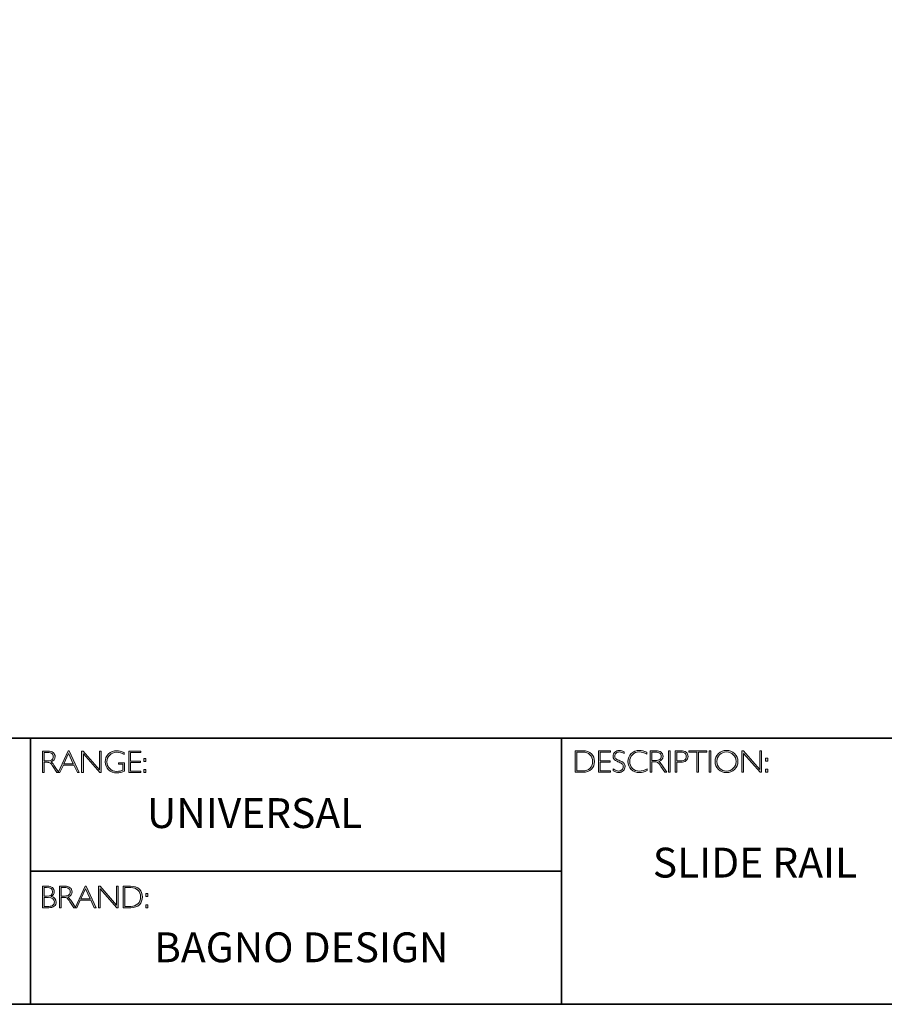
# Model space of a CAD drawing. Units: inches. Extents: x -3577 to 8719, y -2850 to 2213.
# Drawn here: x 8697 to 8706, y -2850 to -2840 of the extents above; entities that cross this region are included whole.
import ezdxf

# ---------------------------------------------------------------- set-up
doc = ezdxf.new("R2010")
doc.units = ezdxf.units.IN
doc.header["$MEASUREMENT"] = 0
doc.layers.add('Layer 1', color=7, linetype='Continuous')
doc.styles.get("Standard").update_dxf_attribs({"font": 'txt', "bigfont": 'gbcbig.shx'})

# ---------------------------------------------------------------- blocks, each defined once
blk = doc.blocks.new('block 6')
at = {"layer": 'Layer 1', "true_color": 0x1c1c1b}
h = blk.add_hatch(color=250, dxfattribs=at)
h.dxf.hatch_style = 2
edge = h.paths.add_edge_path()
edge.add_spline(control_points=[(7.9171, -17.838), (7.9171, -17.838), (7.9726, -17.838), (7.9726, -17.838), (7.9958, -17.838), (8.0136, -17.843), (8.0259, -17.8531), (8.0382, -17.8632), (8.0443, -17.8768), (8.0443, -17.894), (8.0443, -17.919), (8.0306, -17.9365), (8.0031, -17.9467), (8.0102, -17.9501), (8.0198, -17.9611), (8.0319, -17.9797), (8.0319, -17.9797), (8.0809, -18.0546), (8.0809, -18.0546), (8.0809, -18.0546), (8.0611, -18.0546), (8.0611, -18.0546), (8.0611, -18.0546), (8.0234, -17.9952), (8.0234, -17.9952), (8.0108, -17.9754), (8.0009, -17.963), (7.9939, -17.9581), (7.9869, -17.9532), (7.9766, -17.9507), (7.9631, -17.9507), (7.9631, -17.9507), (7.9338, -17.9507), (7.9338, -17.9507), (7.9338, -17.9507), (7.9338, -18.0546), (7.9338, -18.0546), (7.9338, -18.0546), (7.9171, -18.0546), (7.9171, -18.0546), (7.9171, -18.0546), (7.9171, -17.838), (7.9171, -17.838)], knot_values=[0, 0, 0, 0, 1, 1, 1, 2, 2, 2, 3, 3, 3, 4, 4, 4, 5, 5, 5, 6, 6, 6, 7, 7, 7, 8, 8, 8, 9, 9, 9, 10, 10, 10, 11, 11, 11, 12, 12, 12, 13, 13, 13, 14, 14, 14, 14], degree=3, periodic=0)
edge = h.paths.add_edge_path()
edge.add_spline(control_points=[(7.9338, -17.8519), (7.9338, -17.8519), (7.9338, -17.9368), (7.9338, -17.9368), (7.9338, -17.9368), (7.9698, -17.9368), (7.9698, -17.9368), (7.9881, -17.9368), (8.002, -17.9331), (8.0117, -17.9257), (8.0214, -17.9183), (8.0262, -17.9078), (8.0262, -17.8943), (8.0262, -17.8809), (8.0213, -17.8705), (8.0115, -17.8631), (8.0016, -17.8557), (7.9875, -17.8519), (7.9691, -17.8519), (7.9691, -17.8519), (7.9338, -17.8519), (7.9338, -17.8519)], knot_values=[0, 0, 0, 0, 1, 1, 1, 2, 2, 2, 3, 3, 3, 4, 4, 4, 5, 5, 5, 6, 6, 6, 7, 7, 7, 7], degree=3, periodic=0)
h = blk.add_hatch(color=250, dxfattribs=at)
h.dxf.hatch_style = 2
h.paths.add_polyline_path([(8.1845, -17.8364), (8.2846, -18.0546), (8.2671, -18.0546), (8.2328, -17.9797), (8.1269, -17.9797), (8.0928, -18.0546), (8.0752, -18.0546), (8.1753, -17.8364)])
h.paths.add_polyline_path([(8.2264, -17.9658), (8.1797, -17.8637), (8.1332, -17.9658)])
h = blk.add_hatch(color=250, dxfattribs=at)
h.dxf.hatch_style = 2
h.paths.add_polyline_path([(8.5057, -17.838), (8.5057, -18.0546), (8.4919, -18.0546), (8.3273, -17.8653), (8.3273, -18.0546), (8.3105, -18.0546), (8.3105, -17.838), (8.3247, -17.838), (8.489, -18.0273), (8.489, -17.838)])
h = blk.add_hatch(color=250, dxfattribs=at)
h.dxf.hatch_style = 2
edge = h.paths.add_edge_path()
edge.add_spline(control_points=[(8.7368, -17.8537), (8.7368, -17.8537), (8.7368, -17.8726), (8.7368, -17.8726), (8.7112, -17.858), (8.6856, -17.8507), (8.6601, -17.8507), (8.6327, -17.8507), (8.6099, -17.8598), (8.5917, -17.878), (8.5735, -17.8962), (8.5645, -17.919), (8.5645, -17.9464), (8.5645, -17.9738), (8.5734, -17.9965), (8.5914, -18.0146), (8.6094, -18.0328), (8.6338, -18.0419), (8.6647, -18.0419), (8.6871, -18.0419), (8.7068, -18.0374), (8.7241, -18.0285), (8.7241, -18.0285), (8.7241, -17.9701), (8.7241, -17.9701), (8.7241, -17.9701), (8.6784, -17.9701), (8.6784, -17.9701), (8.6784, -17.9701), (8.6784, -17.9561), (8.6784, -17.9561), (8.6784, -17.9561), (8.741, -17.9561), (8.741, -17.9561), (8.741, -17.9561), (8.741, -18.0391), (8.741, -18.0391), (8.7155, -18.0513), (8.6899, -18.0574), (8.6641, -18.0574), (8.6305, -18.0574), (8.6025, -18.0467), (8.58, -18.0254), (8.5575, -18.0041), (8.5463, -17.9776), (8.5463, -17.9457), (8.5463, -17.9141), (8.5573, -17.8878), (8.5794, -17.8667), (8.6015, -17.8457), (8.6292, -17.8352), (8.6626, -17.8352), (8.6853, -17.8352), (8.71, -17.8414), (8.7368, -17.8537)], knot_values=[0, 0, 0, 0, 1, 1, 1, 2, 2, 2, 3, 3, 3, 4, 4, 4, 5, 5, 5, 6, 6, 6, 7, 7, 7, 8, 8, 8, 9, 9, 9, 10, 10, 10, 11, 11, 11, 12, 12, 12, 13, 13, 13, 14, 14, 14, 15, 15, 15, 16, 16, 16, 17, 17, 17, 18, 18, 18, 18], degree=3, periodic=0)
h = blk.add_hatch(color=250, dxfattribs=at)
h.dxf.hatch_style = 2
h.paths.add_polyline_path([(8.9024, -17.838), (8.9024, -17.8519), (8.801, -17.8519), (8.801, -17.9386), (8.8998, -17.9386), (8.8998, -17.9527), (8.801, -17.9527), (8.801, -18.0406), (8.9049, -18.0406), (8.9049, -18.0546), (8.7843, -18.0546), (8.7843, -17.838)])
h = blk.add_hatch(color=250, dxfattribs=at)
h.dxf.hatch_style = 2
h.paths.add_polyline_path([(8.953, -17.9119), (8.953, -17.9428), (8.9324, -17.9428), (8.9324, -17.9119)])
h.paths.add_polyline_path([(8.953, -18.0237), (8.953, -18.0546), (8.9324, -18.0546), (8.9324, -18.0237)])
at = {"layer": 'Layer 1', "lineweight": 0}
for points in [[(8.1845, -17.8364), (8.2846, -18.0546), (8.2671, -18.0546), (8.2328, -17.9797), (8.1269, -17.9797), (8.0928, -18.0546), (8.0752, -18.0546), (8.1753, -17.8364), (8.1845, -17.8364)], [(8.2264, -17.9658), (8.1797, -17.8637), (8.1332, -17.9658), (8.2264, -17.9658)], [(8.5057, -17.838), (8.5057, -18.0546), (8.4919, -18.0546), (8.3273, -17.8653), (8.3273, -18.0546), (8.3105, -18.0546), (8.3105, -17.838), (8.3247, -17.838), (8.489, -18.0273), (8.489, -17.838), (8.5057, -17.838)], [(8.9024, -17.838), (8.9024, -17.8519), (8.801, -17.8519), (8.801, -17.9386), (8.8998, -17.9386), (8.8998, -17.9527), (8.801, -17.9527), (8.801, -18.0406), (8.9049, -18.0406), (8.9049, -18.0546), (8.7843, -18.0546), (8.7843, -17.838), (8.9024, -17.838)], [(8.953, -17.9119), (8.953, -17.9428), (8.9324, -17.9428), (8.9324, -17.9119), (8.953, -17.9119)], [(8.953, -18.0237), (8.953, -18.0546), (8.9324, -18.0546), (8.9324, -18.0237), (8.953, -18.0237)]]:
    blk.add_lwpolyline(points, dxfattribs=at)
for points, knots in [([(7.9171, -17.838), (7.9171, -17.838), (7.9726, -17.838), (7.9726, -17.838), (7.9958, -17.838), (8.0136, -17.843), (8.0259, -17.8531), (8.0382, -17.8632), (8.0443, -17.8768), (8.0443, -17.894), (8.0443, -17.919), (8.0306, -17.9365), (8.0031, -17.9467), (8.0102, -17.9501), (8.0198, -17.9611), (8.0319, -17.9797), (8.0319, -17.9797), (8.0809, -18.0546), (8.0809, -18.0546), (8.0809, -18.0546), (8.0611, -18.0546), (8.0611, -18.0546), (8.0611, -18.0546), (8.0234, -17.9952), (8.0234, -17.9952), (8.0108, -17.9754), (8.0009, -17.963), (7.9939, -17.9581), (7.9869, -17.9532), (7.9766, -17.9507), (7.9631, -17.9507), (7.9631, -17.9507), (7.9338, -17.9507), (7.9338, -17.9507), (7.9338, -17.9507), (7.9338, -18.0546), (7.9338, -18.0546), (7.9338, -18.0546), (7.9171, -18.0546), (7.9171, -18.0546), (7.9171, -18.0546), (7.9171, -17.838), (7.9171, -17.838)], [0, 0, 0, 0, 1, 1, 1, 2, 2, 2, 3, 3, 3, 4, 4, 4, 5, 5, 5, 6, 6, 6, 7, 7, 7, 8, 8, 8, 9, 9, 9, 10, 10, 10, 11, 11, 11, 12, 12, 12, 13, 13, 13, 14, 14, 14, 14]), ([(7.9338, -17.8519), (7.9338, -17.8519), (7.9338, -17.9368), (7.9338, -17.9368), (7.9338, -17.9368), (7.9698, -17.9368), (7.9698, -17.9368), (7.9881, -17.9368), (8.002, -17.9331), (8.0117, -17.9257), (8.0214, -17.9183), (8.0262, -17.9078), (8.0262, -17.8943), (8.0262, -17.8809), (8.0213, -17.8705), (8.0115, -17.8631), (8.0016, -17.8557), (7.9875, -17.8519), (7.9691, -17.8519), (7.9691, -17.8519), (7.9338, -17.8519), (7.9338, -17.8519)], [0, 0, 0, 0, 1, 1, 1, 2, 2, 2, 3, 3, 3, 4, 4, 4, 5, 5, 5, 6, 6, 6, 7, 7, 7, 7]), ([(8.7368, -17.8537), (8.7368, -17.8537), (8.7368, -17.8726), (8.7368, -17.8726), (8.7112, -17.858), (8.6856, -17.8507), (8.6601, -17.8507), (8.6327, -17.8507), (8.6099, -17.8598), (8.5917, -17.878), (8.5735, -17.8962), (8.5645, -17.919), (8.5645, -17.9464), (8.5645, -17.9738), (8.5734, -17.9965), (8.5914, -18.0146), (8.6094, -18.0328), (8.6338, -18.0419), (8.6647, -18.0419), (8.6871, -18.0419), (8.7068, -18.0374), (8.7241, -18.0285), (8.7241, -18.0285), (8.7241, -17.9701), (8.7241, -17.9701), (8.7241, -17.9701), (8.6784, -17.9701), (8.6784, -17.9701), (8.6784, -17.9701), (8.6784, -17.9561), (8.6784, -17.9561), (8.6784, -17.9561), (8.741, -17.9561), (8.741, -17.9561), (8.741, -17.9561), (8.741, -18.0391), (8.741, -18.0391), (8.7155, -18.0513), (8.6899, -18.0574), (8.6641, -18.0574), (8.6305, -18.0574), (8.6025, -18.0467), (8.58, -18.0254), (8.5575, -18.0041), (8.5463, -17.9776), (8.5463, -17.9457), (8.5463, -17.9141), (8.5573, -17.8878), (8.5794, -17.8667), (8.6015, -17.8457), (8.6292, -17.8352), (8.6626, -17.8352), (8.6853, -17.8352), (8.71, -17.8414), (8.7368, -17.8537)], [0, 0, 0, 0, 1, 1, 1, 2, 2, 2, 3, 3, 3, 4, 4, 4, 5, 5, 5, 6, 6, 6, 7, 7, 7, 8, 8, 8, 9, 9, 9, 10, 10, 10, 11, 11, 11, 12, 12, 12, 13, 13, 13, 14, 14, 14, 15, 15, 15, 16, 16, 16, 17, 17, 17, 18, 18, 18, 18])]:
    blk.add_open_spline(points, degree=3, knots=knots, dxfattribs=at)
blk = doc.blocks.new('block 7')
at = {"layer": 'Layer 1', "true_color": 0x1c1c1b}
h = blk.add_hatch(color=250, dxfattribs=at)
h.dxf.hatch_style = 2
edge = h.paths.add_edge_path()
edge.add_spline(control_points=[(7.9188, -19.1936), (7.9188, -19.1936), (7.964, -19.1936), (7.964, -19.1936), (7.9876, -19.1936), (8.0056, -19.1986), (8.0178, -19.2085), (8.0299, -19.2184), (8.036, -19.2321), (8.036, -19.2495), (8.036, -19.2704), (8.0256, -19.2865), (8.0049, -19.2978), (8.0383, -19.305), (8.055, -19.3233), (8.055, -19.3526), (8.055, -19.3702), (8.0484, -19.3842), (8.0354, -19.3946), (8.0223, -19.4049), (8.0046, -19.4102), (7.9822, -19.4102), (7.9822, -19.4102), (7.9188, -19.4102), (7.9188, -19.4102), (7.9188, -19.4102), (7.9188, -19.1936), (7.9188, -19.1936)], knot_values=[0, 0, 0, 0, 1, 1, 1, 2, 2, 2, 3, 3, 3, 4, 4, 4, 5, 5, 5, 6, 6, 6, 7, 7, 7, 8, 8, 8, 9, 9, 9, 9], degree=3, periodic=0)
edge = h.paths.add_edge_path()
edge.add_spline(control_points=[(7.9356, -19.2075), (7.9356, -19.2075), (7.9356, -19.2939), (7.9356, -19.2939), (7.9356, -19.2939), (7.9588, -19.2939), (7.9588, -19.2939), (7.9982, -19.2939), (8.0179, -19.2795), (8.0179, -19.2508), (8.0179, -19.2219), (7.998, -19.2075), (7.9582, -19.2075), (7.9582, -19.2075), (7.9356, -19.2075), (7.9356, -19.2075)], knot_values=[0, 0, 0, 0, 1, 1, 1, 2, 2, 2, 3, 3, 3, 4, 4, 4, 5, 5, 5, 5], degree=3, periodic=0)
edge = h.paths.add_edge_path()
edge.add_spline(control_points=[(7.9356, -19.308), (7.9356, -19.308), (7.9356, -19.3962), (7.9356, -19.3962), (7.9356, -19.3962), (7.9804, -19.3962), (7.9804, -19.3962), (7.9989, -19.3962), (8.013, -19.3922), (8.0225, -19.3842), (8.0322, -19.3763), (8.037, -19.3656), (8.037, -19.3523), (8.037, -19.3228), (8.0157, -19.308), (7.9731, -19.308), (7.9731, -19.308), (7.9356, -19.308), (7.9356, -19.308)], knot_values=[0, 0, 0, 0, 1, 1, 1, 2, 2, 2, 3, 3, 3, 4, 4, 4, 5, 5, 5, 6, 6, 6, 6], degree=3, periodic=0)
h = blk.add_hatch(color=250, dxfattribs=at)
h.dxf.hatch_style = 2
edge = h.paths.add_edge_path()
edge.add_spline(control_points=[(8.0871, -19.1936), (8.0871, -19.1936), (8.1426, -19.1936), (8.1426, -19.1936), (8.1658, -19.1936), (8.1836, -19.1986), (8.1959, -19.2087), (8.2082, -19.2188), (8.2144, -19.2324), (8.2144, -19.2495), (8.2144, -19.2746), (8.2006, -19.2921), (8.1731, -19.3023), (8.1803, -19.3057), (8.1898, -19.3167), (8.202, -19.3353), (8.202, -19.3353), (8.251, -19.4102), (8.251, -19.4102), (8.251, -19.4102), (8.2311, -19.4102), (8.2311, -19.4102), (8.2311, -19.4102), (8.1934, -19.3508), (8.1934, -19.3508), (8.1808, -19.3309), (8.171, -19.3185), (8.1639, -19.3137), (8.1569, -19.3087), (8.1466, -19.3063), (8.1331, -19.3063), (8.1331, -19.3063), (8.1038, -19.3063), (8.1038, -19.3063), (8.1038, -19.3063), (8.1038, -19.4102), (8.1038, -19.4102), (8.1038, -19.4102), (8.0871, -19.4102), (8.0871, -19.4102), (8.0871, -19.4102), (8.0871, -19.1936), (8.0871, -19.1936)], knot_values=[0, 0, 0, 0, 1, 1, 1, 2, 2, 2, 3, 3, 3, 4, 4, 4, 5, 5, 5, 6, 6, 6, 7, 7, 7, 8, 8, 8, 9, 9, 9, 10, 10, 10, 11, 11, 11, 12, 12, 12, 13, 13, 13, 14, 14, 14, 14], degree=3, periodic=0)
edge = h.paths.add_edge_path()
edge.add_spline(control_points=[(8.1038, -19.2075), (8.1038, -19.2075), (8.1038, -19.2923), (8.1038, -19.2923), (8.1038, -19.2923), (8.1398, -19.2923), (8.1398, -19.2923), (8.1581, -19.2923), (8.1721, -19.2886), (8.1817, -19.2812), (8.1914, -19.2739), (8.1962, -19.2634), (8.1962, -19.2498), (8.1962, -19.2365), (8.1913, -19.2261), (8.1815, -19.2187), (8.1716, -19.2112), (8.1576, -19.2075), (8.1392, -19.2075), (8.1392, -19.2075), (8.1038, -19.2075), (8.1038, -19.2075)], knot_values=[0, 0, 0, 0, 1, 1, 1, 2, 2, 2, 3, 3, 3, 4, 4, 4, 5, 5, 5, 6, 6, 6, 7, 7, 7, 7], degree=3, periodic=0)
h = blk.add_hatch(color=250, dxfattribs=at)
h.dxf.hatch_style = 2
h.paths.add_polyline_path([(8.3545, -19.192), (8.4546, -19.4102), (8.4371, -19.4102), (8.4028, -19.3353), (8.2969, -19.3353), (8.2627, -19.4102), (8.2452, -19.4102), (8.3453, -19.192)])
h.paths.add_polyline_path([(8.3964, -19.3213), (8.3497, -19.2193), (8.3032, -19.3213)])
h = blk.add_hatch(color=250, dxfattribs=at)
h.dxf.hatch_style = 2
h.paths.add_polyline_path([(8.6757, -19.1936), (8.6757, -19.4102), (8.6619, -19.4102), (8.4973, -19.2209), (8.4973, -19.4102), (8.4805, -19.4102), (8.4805, -19.1936), (8.4947, -19.1936), (8.659, -19.3829), (8.659, -19.1936)])
h = blk.add_hatch(color=250, dxfattribs=at)
h.dxf.hatch_style = 2
edge = h.paths.add_edge_path()
edge.add_spline(control_points=[(8.7256, -19.1936), (8.7256, -19.1936), (8.8014, -19.1936), (8.8014, -19.1936), (8.8398, -19.1936), (8.869, -19.2037), (8.8893, -19.2238), (8.9094, -19.244), (8.9195, -19.27), (8.9195, -19.3019), (8.9195, -19.3333), (8.9096, -19.3591), (8.8896, -19.3795), (8.8696, -19.4), (8.8412, -19.4102), (8.8044, -19.4102), (8.8044, -19.4102), (8.7256, -19.4102), (8.7256, -19.4102), (8.7256, -19.4102), (8.7256, -19.1936), (8.7256, -19.1936)], knot_values=[0, 0, 0, 0, 1, 1, 1, 2, 2, 2, 3, 3, 3, 4, 4, 4, 5, 5, 5, 6, 6, 6, 7, 7, 7, 7], degree=3, periodic=0)
edge = h.paths.add_edge_path()
edge.add_spline(control_points=[(8.7424, -19.2075), (8.7424, -19.2075), (8.7424, -19.3962), (8.7424, -19.3962), (8.7424, -19.3962), (8.8034, -19.3962), (8.8034, -19.3962), (8.8314, -19.3962), (8.8548, -19.3876), (8.8734, -19.3704), (8.8921, -19.3532), (8.9014, -19.3304), (8.9014, -19.3019), (8.9014, -19.2741), (8.8922, -19.2515), (8.8738, -19.2339), (8.8554, -19.2163), (8.8316, -19.2075), (8.8023, -19.2075), (8.8023, -19.2075), (8.7424, -19.2075), (8.7424, -19.2075)], knot_values=[0, 0, 0, 0, 1, 1, 1, 2, 2, 2, 3, 3, 3, 4, 4, 4, 5, 5, 5, 6, 6, 6, 7, 7, 7, 7], degree=3, periodic=0)
h = blk.add_hatch(color=250, dxfattribs=at)
h.dxf.hatch_style = 2
h.paths.add_polyline_path([(8.974, -19.2675), (8.974, -19.2984), (8.9534, -19.2984), (8.9534, -19.2675)])
h.paths.add_polyline_path([(8.974, -19.3793), (8.974, -19.4102), (8.9534, -19.4102), (8.9534, -19.3793)])
at = {"layer": 'Layer 1', "lineweight": 0}
for points in [[(8.3545, -19.192), (8.4546, -19.4102), (8.4371, -19.4102), (8.4028, -19.3353), (8.2969, -19.3353), (8.2627, -19.4102), (8.2452, -19.4102), (8.3453, -19.192), (8.3545, -19.192)], [(8.3964, -19.3213), (8.3497, -19.2193), (8.3032, -19.3213), (8.3964, -19.3213)], [(8.6757, -19.1936), (8.6757, -19.4102), (8.6619, -19.4102), (8.4973, -19.2209), (8.4973, -19.4102), (8.4805, -19.4102), (8.4805, -19.1936), (8.4947, -19.1936), (8.659, -19.3829), (8.659, -19.1936), (8.6757, -19.1936)], [(8.974, -19.2675), (8.974, -19.2984), (8.9534, -19.2984), (8.9534, -19.2675), (8.974, -19.2675)], [(8.974, -19.3793), (8.974, -19.4102), (8.9534, -19.4102), (8.9534, -19.3793), (8.974, -19.3793)]]:
    blk.add_lwpolyline(points, dxfattribs=at)
for points, knots in [([(7.9188, -19.1936), (7.9188, -19.1936), (7.964, -19.1936), (7.964, -19.1936), (7.9876, -19.1936), (8.0056, -19.1986), (8.0178, -19.2085), (8.0299, -19.2184), (8.036, -19.2321), (8.036, -19.2495), (8.036, -19.2704), (8.0256, -19.2865), (8.0049, -19.2978), (8.0383, -19.305), (8.055, -19.3233), (8.055, -19.3526), (8.055, -19.3702), (8.0484, -19.3842), (8.0354, -19.3946), (8.0223, -19.4049), (8.0046, -19.4102), (7.9822, -19.4102), (7.9822, -19.4102), (7.9188, -19.4102), (7.9188, -19.4102), (7.9188, -19.4102), (7.9188, -19.1936), (7.9188, -19.1936)], [0, 0, 0, 0, 1, 1, 1, 2, 2, 2, 3, 3, 3, 4, 4, 4, 5, 5, 5, 6, 6, 6, 7, 7, 7, 8, 8, 8, 9, 9, 9, 9]), ([(7.9356, -19.2075), (7.9356, -19.2075), (7.9356, -19.2939), (7.9356, -19.2939), (7.9356, -19.2939), (7.9588, -19.2939), (7.9588, -19.2939), (7.9982, -19.2939), (8.0179, -19.2795), (8.0179, -19.2508), (8.0179, -19.2219), (7.998, -19.2075), (7.9582, -19.2075), (7.9582, -19.2075), (7.9356, -19.2075), (7.9356, -19.2075)], [0, 0, 0, 0, 1, 1, 1, 2, 2, 2, 3, 3, 3, 4, 4, 4, 5, 5, 5, 5]), ([(8.0871, -19.1936), (8.0871, -19.1936), (8.1426, -19.1936), (8.1426, -19.1936), (8.1658, -19.1936), (8.1836, -19.1986), (8.1959, -19.2087), (8.2082, -19.2188), (8.2144, -19.2324), (8.2144, -19.2495), (8.2144, -19.2746), (8.2006, -19.2921), (8.1731, -19.3023), (8.1803, -19.3057), (8.1898, -19.3167), (8.202, -19.3353), (8.202, -19.3353), (8.251, -19.4102), (8.251, -19.4102), (8.251, -19.4102), (8.2311, -19.4102), (8.2311, -19.4102), (8.2311, -19.4102), (8.1934, -19.3508), (8.1934, -19.3508), (8.1808, -19.3309), (8.171, -19.3185), (8.1639, -19.3137), (8.1569, -19.3087), (8.1466, -19.3063), (8.1331, -19.3063), (8.1331, -19.3063), (8.1038, -19.3063), (8.1038, -19.3063), (8.1038, -19.3063), (8.1038, -19.4102), (8.1038, -19.4102), (8.1038, -19.4102), (8.0871, -19.4102), (8.0871, -19.4102), (8.0871, -19.4102), (8.0871, -19.1936), (8.0871, -19.1936)], [0, 0, 0, 0, 1, 1, 1, 2, 2, 2, 3, 3, 3, 4, 4, 4, 5, 5, 5, 6, 6, 6, 7, 7, 7, 8, 8, 8, 9, 9, 9, 10, 10, 10, 11, 11, 11, 12, 12, 12, 13, 13, 13, 14, 14, 14, 14]), ([(8.1038, -19.2075), (8.1038, -19.2075), (8.1038, -19.2923), (8.1038, -19.2923), (8.1038, -19.2923), (8.1398, -19.2923), (8.1398, -19.2923), (8.1581, -19.2923), (8.1721, -19.2886), (8.1817, -19.2812), (8.1914, -19.2739), (8.1962, -19.2634), (8.1962, -19.2498), (8.1962, -19.2365), (8.1913, -19.2261), (8.1815, -19.2187), (8.1716, -19.2112), (8.1576, -19.2075), (8.1392, -19.2075), (8.1392, -19.2075), (8.1038, -19.2075), (8.1038, -19.2075)], [0, 0, 0, 0, 1, 1, 1, 2, 2, 2, 3, 3, 3, 4, 4, 4, 5, 5, 5, 6, 6, 6, 7, 7, 7, 7]), ([(8.7256, -19.1936), (8.7256, -19.1936), (8.8014, -19.1936), (8.8014, -19.1936), (8.8398, -19.1936), (8.869, -19.2037), (8.8893, -19.2238), (8.9094, -19.244), (8.9195, -19.27), (8.9195, -19.3019), (8.9195, -19.3333), (8.9096, -19.3591), (8.8896, -19.3795), (8.8696, -19.4), (8.8412, -19.4102), (8.8044, -19.4102), (8.8044, -19.4102), (8.7256, -19.4102), (8.7256, -19.4102), (8.7256, -19.4102), (8.7256, -19.1936), (8.7256, -19.1936)], [0, 0, 0, 0, 1, 1, 1, 2, 2, 2, 3, 3, 3, 4, 4, 4, 5, 5, 5, 6, 6, 6, 7, 7, 7, 7]), ([(8.7424, -19.2075), (8.7424, -19.2075), (8.7424, -19.3962), (8.7424, -19.3962), (8.7424, -19.3962), (8.8034, -19.3962), (8.8034, -19.3962), (8.8314, -19.3962), (8.8548, -19.3876), (8.8734, -19.3704), (8.8921, -19.3532), (8.9014, -19.3304), (8.9014, -19.3019), (8.9014, -19.2741), (8.8922, -19.2515), (8.8738, -19.2339), (8.8554, -19.2163), (8.8316, -19.2075), (8.8023, -19.2075), (8.8023, -19.2075), (8.7424, -19.2075), (8.7424, -19.2075)], [0, 0, 0, 0, 1, 1, 1, 2, 2, 2, 3, 3, 3, 4, 4, 4, 5, 5, 5, 6, 6, 6, 7, 7, 7, 7]), ([(7.9356, -19.308), (7.9356, -19.308), (7.9356, -19.3962), (7.9356, -19.3962), (7.9356, -19.3962), (7.9804, -19.3962), (7.9804, -19.3962), (7.9989, -19.3962), (8.013, -19.3922), (8.0225, -19.3842), (8.0322, -19.3763), (8.037, -19.3656), (8.037, -19.3523), (8.037, -19.3228), (8.0157, -19.308), (7.9731, -19.308), (7.9731, -19.308), (7.9356, -19.308), (7.9356, -19.308)], [0, 0, 0, 0, 1, 1, 1, 2, 2, 2, 3, 3, 3, 4, 4, 4, 5, 5, 5, 6, 6, 6, 6])]:
    blk.add_open_spline(points, degree=3, knots=knots, dxfattribs=at)
blk = doc.blocks.new('block 8')
at = {"layer": 'Layer 1', "true_color": 0x1c1c1b}
h = blk.add_hatch(color=250, dxfattribs=at)
h.dxf.hatch_style = 2
edge = h.paths.add_edge_path()
edge.add_spline(control_points=[(13.2595, -17.8346), (13.2595, -17.8346), (13.3354, -17.8346), (13.3354, -17.8346), (13.3737, -17.8346), (13.403, -17.8446), (13.4232, -17.8648), (13.4434, -17.8849), (13.4535, -17.911), (13.4535, -17.9429), (13.4535, -17.9742), (13.4435, -18.0001), (13.4235, -18.0205), (13.4035, -18.0409), (13.3751, -18.0511), (13.3383, -18.0511), (13.3383, -18.0511), (13.2595, -18.0511), (13.2595, -18.0511), (13.2595, -18.0511), (13.2595, -17.8346), (13.2595, -17.8346)], knot_values=[0, 0, 0, 0, 1, 1, 1, 2, 2, 2, 3, 3, 3, 4, 4, 4, 5, 5, 5, 6, 6, 6, 7, 7, 7, 7], degree=3, periodic=0)
edge = h.paths.add_edge_path()
edge.add_spline(control_points=[(13.2763, -17.8485), (13.2763, -17.8485), (13.2763, -18.0372), (13.2763, -18.0372), (13.2763, -18.0372), (13.3374, -18.0372), (13.3374, -18.0372), (13.3654, -18.0372), (13.3887, -18.0285), (13.4074, -18.0114), (13.426, -17.9941), (13.4353, -17.9713), (13.4353, -17.9429), (13.4353, -17.9151), (13.4261, -17.8924), (13.4077, -17.8749), (13.3893, -17.8573), (13.3655, -17.8485), (13.3363, -17.8485), (13.3363, -17.8485), (13.2763, -17.8485), (13.2763, -17.8485)], knot_values=[0, 0, 0, 0, 1, 1, 1, 2, 2, 2, 3, 3, 3, 4, 4, 4, 5, 5, 5, 6, 6, 6, 7, 7, 7, 7], degree=3, periodic=0)
h = blk.add_hatch(color=250, dxfattribs=at)
h.dxf.hatch_style = 2
h.paths.add_polyline_path([(13.613, -17.8346), (13.613, -17.8485), (13.5116, -17.8485), (13.5116, -17.9351), (13.6103, -17.9351), (13.6103, -17.9493), (13.5116, -17.9493), (13.5116, -18.0372), (13.6155, -18.0372), (13.6155, -18.0511), (13.4949, -18.0511), (13.4949, -17.8346)])
h = blk.add_hatch(color=250, dxfattribs=at)
h.dxf.hatch_style = 2
edge = h.paths.add_edge_path()
edge.add_spline(control_points=[(13.7521, -17.8454), (13.7521, -17.8454), (13.7521, -17.8638), (13.7521, -17.8638), (13.7332, -17.8528), (13.7171, -17.8472), (13.7035, -17.8472), (13.6905, -17.8472), (13.6796, -17.8512), (13.6709, -17.8591), (13.6622, -17.867), (13.6578, -17.8768), (13.6578, -17.8885), (13.6578, -17.8968), (13.6604, -17.9044), (13.6655, -17.9111), (13.6707, -17.9179), (13.6815, -17.9243), (13.698, -17.9305), (13.7144, -17.9367), (13.7264, -17.9419), (13.7339, -17.946), (13.7415, -17.9501), (13.7479, -17.9561), (13.7531, -17.964), (13.7584, -17.9718), (13.761, -17.982), (13.761, -17.9945), (13.761, -18.0112), (13.7549, -18.0252), (13.7428, -18.0367), (13.7305, -18.0481), (13.7157, -18.0539), (13.6981, -18.0539), (13.6801, -18.0539), (13.6616, -18.0476), (13.6426, -18.035), (13.6426, -18.035), (13.6426, -18.0153), (13.6426, -18.0153), (13.6636, -18.0307), (13.6818, -18.0384), (13.6972, -18.0384), (13.71, -18.0384), (13.7208, -18.0342), (13.7297, -18.0259), (13.7385, -18.0176), (13.7429, -18.0074), (13.7429, -17.9953), (13.7429, -17.9861), (13.7402, -17.9778), (13.7347, -17.9704), (13.7292, -17.963), (13.7181, -17.9561), (13.7014, -17.9497), (13.6847, -17.9432), (13.6727, -17.9381), (13.6655, -17.9341), (13.6583, -17.9302), (13.6522, -17.9246), (13.6472, -17.9173), (13.6422, -17.9101), (13.6397, -17.9007), (13.6397, -17.8892), (13.6397, -17.8733), (13.6458, -17.8598), (13.658, -17.8485), (13.6702, -17.8373), (13.6848, -17.8317), (13.702, -17.8317), (13.7188, -17.8317), (13.7355, -17.8363), (13.7521, -17.8454)], knot_values=[0, 0, 0, 0, 1, 1, 1, 2, 2, 2, 3, 3, 3, 4, 4, 4, 5, 5, 5, 6, 6, 6, 7, 7, 7, 8, 8, 8, 9, 9, 9, 10, 10, 10, 11, 11, 11, 12, 12, 12, 13, 13, 13, 14, 14, 14, 15, 15, 15, 16, 16, 16, 17, 17, 17, 18, 18, 18, 19, 19, 19, 20, 20, 20, 21, 21, 21, 22, 22, 22, 23, 23, 23, 24, 24, 24, 24], degree=3, periodic=0)
h = blk.add_hatch(color=250, dxfattribs=at)
h.dxf.hatch_style = 2
edge = h.paths.add_edge_path()
edge.add_spline(control_points=[(13.9795, -17.8499), (13.9795, -17.8499), (13.9795, -17.8682), (13.9795, -17.8682), (13.9532, -17.8542), (13.9275, -17.8472), (13.9023, -17.8472), (13.8754, -17.8472), (13.8529, -17.8564), (13.8348, -17.8747), (13.8167, -17.893), (13.8077, -17.9158), (13.8077, -17.9432), (13.8077, -17.9709), (13.8168, -17.9937), (13.835, -18.0116), (13.8532, -18.0295), (13.8764, -18.0384), (13.9046, -18.0384), (13.9282, -18.0384), (13.9538, -18.031), (13.9817, -18.0162), (13.9817, -18.0162), (13.9817, -18.0336), (13.9817, -18.0336), (13.956, -18.0472), (13.9304, -18.0539), (13.9049, -18.0539), (13.8719, -18.0539), (13.8445, -18.0433), (13.8225, -18.0222), (13.8006, -18.0011), (13.7896, -17.9747), (13.7896, -17.9432), (13.7896, -17.9115), (13.8008, -17.885), (13.8232, -17.8637), (13.8456, -17.8424), (13.8723, -17.8317), (13.9034, -17.8317), (13.9277, -17.8317), (13.9531, -17.8378), (13.9795, -17.8499)], knot_values=[0, 0, 0, 0, 1, 1, 1, 2, 2, 2, 3, 3, 3, 4, 4, 4, 5, 5, 5, 6, 6, 6, 7, 7, 7, 8, 8, 8, 9, 9, 9, 10, 10, 10, 11, 11, 11, 12, 12, 12, 13, 13, 13, 14, 14, 14, 14], degree=3, periodic=0)
h = blk.add_hatch(color=250, dxfattribs=at)
h.dxf.hatch_style = 2
edge = h.paths.add_edge_path()
edge.add_spline(control_points=[(14.0141, -17.8346), (14.0141, -17.8346), (14.0696, -17.8346), (14.0696, -17.8346), (14.0928, -17.8346), (14.1106, -17.8396), (14.1229, -17.8496), (14.1352, -17.8597), (14.1414, -17.8733), (14.1414, -17.8905), (14.1414, -17.9155), (14.1276, -17.9331), (14.1001, -17.9432), (14.1073, -17.9466), (14.1168, -17.9576), (14.129, -17.9762), (14.129, -17.9762), (14.178, -18.0511), (14.178, -18.0511), (14.178, -18.0511), (14.1581, -18.0511), (14.1581, -18.0511), (14.1581, -18.0511), (14.1204, -17.9918), (14.1204, -17.9918), (14.1078, -17.9719), (14.098, -17.9595), (14.0909, -17.9546), (14.0839, -17.9497), (14.0736, -17.9472), (14.0601, -17.9472), (14.0601, -17.9472), (14.0308, -17.9472), (14.0308, -17.9472), (14.0308, -17.9472), (14.0308, -18.0511), (14.0308, -18.0511), (14.0308, -18.0511), (14.0141, -18.0511), (14.0141, -18.0511), (14.0141, -18.0511), (14.0141, -17.8346), (14.0141, -17.8346)], knot_values=[0, 0, 0, 0, 1, 1, 1, 2, 2, 2, 3, 3, 3, 4, 4, 4, 5, 5, 5, 6, 6, 6, 7, 7, 7, 8, 8, 8, 9, 9, 9, 10, 10, 10, 11, 11, 11, 12, 12, 12, 13, 13, 13, 14, 14, 14, 14], degree=3, periodic=0)
edge = h.paths.add_edge_path()
edge.add_spline(control_points=[(14.0308, -17.8485), (14.0308, -17.8485), (14.0308, -17.9333), (14.0308, -17.9333), (14.0308, -17.9333), (14.0668, -17.9333), (14.0668, -17.9333), (14.0851, -17.9333), (14.0991, -17.9296), (14.1087, -17.9222), (14.1184, -17.9148), (14.1232, -17.9044), (14.1232, -17.8908), (14.1232, -17.8775), (14.1183, -17.8671), (14.1085, -17.8596), (14.0987, -17.8522), (14.0846, -17.8485), (14.0662, -17.8485), (14.0662, -17.8485), (14.0308, -17.8485), (14.0308, -17.8485)], knot_values=[0, 0, 0, 0, 1, 1, 1, 2, 2, 2, 3, 3, 3, 4, 4, 4, 5, 5, 5, 6, 6, 6, 7, 7, 7, 7], degree=3, periodic=0)
h = blk.add_hatch(color=250, dxfattribs=at)
h.dxf.hatch_style = 2
h.paths.add_polyline_path([(14.2125, -17.8346), (14.2125, -18.0511), (14.1957, -18.0511), (14.1957, -17.8346)])
h = blk.add_hatch(color=250, dxfattribs=at)
h.dxf.hatch_style = 2
edge = h.paths.add_edge_path()
edge.add_spline(control_points=[(14.2618, -17.8346), (14.2618, -17.8346), (14.3215, -17.8346), (14.3215, -17.8346), (14.3443, -17.8346), (14.3618, -17.8397), (14.374, -17.8499), (14.3861, -17.8601), (14.3922, -17.8741), (14.3922, -17.8917), (14.3922, -17.9096), (14.3861, -17.9238), (14.3738, -17.9342), (14.3616, -17.9447), (14.3436, -17.9499), (14.32, -17.9499), (14.32, -17.9499), (14.2786, -17.9499), (14.2786, -17.9499), (14.2786, -17.9499), (14.2786, -18.0511), (14.2786, -18.0511), (14.2786, -18.0511), (14.2618, -18.0511), (14.2618, -18.0511), (14.2618, -18.0511), (14.2618, -17.8346), (14.2618, -17.8346)], knot_values=[0, 0, 0, 0, 1, 1, 1, 2, 2, 2, 3, 3, 3, 4, 4, 4, 5, 5, 5, 6, 6, 6, 7, 7, 7, 8, 8, 8, 9, 9, 9, 9], degree=3, periodic=0)
edge = h.paths.add_edge_path()
edge.add_spline(control_points=[(14.2786, -17.8485), (14.2786, -17.8485), (14.2786, -17.9359), (14.2786, -17.9359), (14.2786, -17.9359), (14.3189, -17.9359), (14.3189, -17.9359), (14.337, -17.9359), (14.3507, -17.9321), (14.3601, -17.9245), (14.3695, -17.9168), (14.3742, -17.906), (14.3742, -17.8921), (14.3742, -17.8787), (14.3696, -17.8681), (14.3604, -17.8603), (14.3512, -17.8524), (14.338, -17.8485), (14.3209, -17.8485), (14.3209, -17.8485), (14.2786, -17.8485), (14.2786, -17.8485)], knot_values=[0, 0, 0, 0, 1, 1, 1, 2, 2, 2, 3, 3, 3, 4, 4, 4, 5, 5, 5, 6, 6, 6, 7, 7, 7, 7], degree=3, periodic=0)
h = blk.add_hatch(color=250, dxfattribs=at)
h.dxf.hatch_style = 2
h.paths.add_polyline_path([(14.5795, -17.8346), (14.5795, -17.8485), (14.4982, -17.8485), (14.4982, -18.0511), (14.4813, -18.0511), (14.4813, -17.8485), (14.4001, -17.8485), (14.4001, -17.8346)])
h = blk.add_hatch(color=250, dxfattribs=at)
h.dxf.hatch_style = 2
h.paths.add_polyline_path([(14.6224, -17.8346), (14.6224, -18.0511), (14.6056, -18.0511), (14.6056, -17.8346)])
h = blk.add_hatch(color=250, dxfattribs=at)
h.dxf.hatch_style = 2
edge = h.paths.add_edge_path()
edge.add_spline(control_points=[(14.7774, -17.8317), (14.8095, -17.8317), (14.8366, -17.8425), (14.8589, -17.8641), (14.8812, -17.8856), (14.8923, -17.9119), (14.8923, -17.9429), (14.8923, -17.9738), (14.8812, -18), (14.8589, -18.0216), (14.8366, -18.0431), (14.8095, -18.0539), (14.7774, -18.0539), (14.7455, -18.0539), (14.7185, -18.0431), (14.6963, -18.0216), (14.6741, -18), (14.663, -17.9738), (14.663, -17.9429), (14.663, -17.9119), (14.6741, -17.8856), (14.6963, -17.8641), (14.7185, -17.8425), (14.7455, -17.8317), (14.7774, -17.8317)], knot_values=[0, 0, 0, 0, 1, 1, 1, 2, 2, 2, 3, 3, 3, 4, 4, 4, 5, 5, 5, 6, 6, 6, 7, 7, 7, 8, 8, 8, 8], degree=3, periodic=0)
edge = h.paths.add_edge_path()
edge.add_spline(control_points=[(14.7781, -18.0384), (14.805, -18.0384), (14.8278, -18.0292), (14.8463, -18.0107), (14.8649, -17.9923), (14.8742, -17.9697), (14.8742, -17.9429), (14.8742, -17.916), (14.8649, -17.8934), (14.8463, -17.8749), (14.8278, -17.8565), (14.805, -17.8472), (14.7781, -17.8472), (14.751, -17.8472), (14.7281, -17.8565), (14.7093, -17.8749), (14.6906, -17.8934), (14.6812, -17.916), (14.6812, -17.9429), (14.6812, -17.9697), (14.6906, -17.9923), (14.7093, -18.0107), (14.7281, -18.0292), (14.751, -18.0384), (14.7781, -18.0384)], knot_values=[0, 0, 0, 0, 1, 1, 1, 2, 2, 2, 3, 3, 3, 4, 4, 4, 5, 5, 5, 6, 6, 6, 7, 7, 7, 8, 8, 8, 8], degree=3, periodic=0)
h = blk.add_hatch(color=250, dxfattribs=at)
h.dxf.hatch_style = 2
h.paths.add_polyline_path([(15.1283, -17.8346), (15.1283, -18.0511), (15.1144, -18.0511), (14.9498, -17.8618), (14.9498, -18.0511), (14.9331, -18.0511), (14.9331, -17.8346), (14.9473, -17.8346), (15.1115, -18.0238), (15.1115, -17.8346)])
h = blk.add_hatch(color=250, dxfattribs=at)
h.dxf.hatch_style = 2
h.paths.add_polyline_path([(15.1915, -17.9085), (15.1915, -17.9394), (15.1709, -17.9394), (15.1709, -17.9085)])
h.paths.add_polyline_path([(15.1915, -18.0202), (15.1915, -18.0511), (15.1709, -18.0511), (15.1709, -18.0202)])
at = {"layer": 'Layer 1', "lineweight": 0}
for points in [[(13.613, -17.8346), (13.613, -17.8485), (13.5116, -17.8485), (13.5116, -17.9351), (13.6103, -17.9351), (13.6103, -17.9493), (13.5116, -17.9493), (13.5116, -18.0372), (13.6155, -18.0372), (13.6155, -18.0511), (13.4949, -18.0511), (13.4949, -17.8346), (13.613, -17.8346)], [(14.2125, -17.8346), (14.2125, -18.0511), (14.1957, -18.0511), (14.1957, -17.8346), (14.2125, -17.8346)], [(14.5795, -17.8346), (14.5795, -17.8485), (14.4982, -17.8485), (14.4982, -18.0511), (14.4813, -18.0511), (14.4813, -17.8485), (14.4001, -17.8485), (14.4001, -17.8346), (14.5795, -17.8346)], [(14.6224, -17.8346), (14.6224, -18.0511), (14.6056, -18.0511), (14.6056, -17.8346), (14.6224, -17.8346)], [(15.1283, -17.8346), (15.1283, -18.0511), (15.1144, -18.0511), (14.9498, -17.8618), (14.9498, -18.0511), (14.9331, -18.0511), (14.9331, -17.8346), (14.9473, -17.8346), (15.1115, -18.0238), (15.1115, -17.8346), (15.1283, -17.8346)], [(15.1915, -17.9085), (15.1915, -17.9394), (15.1709, -17.9394), (15.1709, -17.9085), (15.1915, -17.9085)], [(15.1915, -18.0202), (15.1915, -18.0511), (15.1709, -18.0511), (15.1709, -18.0202), (15.1915, -18.0202)]]:
    blk.add_lwpolyline(points, dxfattribs=at)
for points, knots in [([(13.2595, -17.8346), (13.2595, -17.8346), (13.3354, -17.8346), (13.3354, -17.8346), (13.3737, -17.8346), (13.403, -17.8446), (13.4232, -17.8648), (13.4434, -17.8849), (13.4535, -17.911), (13.4535, -17.9429), (13.4535, -17.9742), (13.4435, -18.0001), (13.4235, -18.0205), (13.4035, -18.0409), (13.3751, -18.0511), (13.3383, -18.0511), (13.3383, -18.0511), (13.2595, -18.0511), (13.2595, -18.0511), (13.2595, -18.0511), (13.2595, -17.8346), (13.2595, -17.8346)], [0, 0, 0, 0, 1, 1, 1, 2, 2, 2, 3, 3, 3, 4, 4, 4, 5, 5, 5, 6, 6, 6, 7, 7, 7, 7]), ([(13.2763, -17.8485), (13.2763, -17.8485), (13.2763, -18.0372), (13.2763, -18.0372), (13.2763, -18.0372), (13.3374, -18.0372), (13.3374, -18.0372), (13.3654, -18.0372), (13.3887, -18.0285), (13.4074, -18.0114), (13.426, -17.9941), (13.4353, -17.9713), (13.4353, -17.9429), (13.4353, -17.9151), (13.4261, -17.8924), (13.4077, -17.8749), (13.3893, -17.8573), (13.3655, -17.8485), (13.3363, -17.8485), (13.3363, -17.8485), (13.2763, -17.8485), (13.2763, -17.8485)], [0, 0, 0, 0, 1, 1, 1, 2, 2, 2, 3, 3, 3, 4, 4, 4, 5, 5, 5, 6, 6, 6, 7, 7, 7, 7]), ([(13.7521, -17.8454), (13.7521, -17.8454), (13.7521, -17.8638), (13.7521, -17.8638), (13.7332, -17.8528), (13.7171, -17.8472), (13.7035, -17.8472), (13.6905, -17.8472), (13.6796, -17.8512), (13.6709, -17.8591), (13.6622, -17.867), (13.6578, -17.8768), (13.6578, -17.8885), (13.6578, -17.8968), (13.6604, -17.9044), (13.6655, -17.9111), (13.6707, -17.9179), (13.6815, -17.9243), (13.698, -17.9305), (13.7144, -17.9367), (13.7264, -17.9419), (13.7339, -17.946), (13.7415, -17.9501), (13.7479, -17.9561), (13.7531, -17.964), (13.7584, -17.9718), (13.761, -17.982), (13.761, -17.9945), (13.761, -18.0112), (13.7549, -18.0252), (13.7428, -18.0367), (13.7305, -18.0481), (13.7157, -18.0539), (13.6981, -18.0539), (13.6801, -18.0539), (13.6616, -18.0476), (13.6426, -18.035), (13.6426, -18.035), (13.6426, -18.0153), (13.6426, -18.0153), (13.6636, -18.0307), (13.6818, -18.0384), (13.6972, -18.0384), (13.71, -18.0384), (13.7208, -18.0342), (13.7297, -18.0259), (13.7385, -18.0176), (13.7429, -18.0074), (13.7429, -17.9953), (13.7429, -17.9861), (13.7402, -17.9778), (13.7347, -17.9704), (13.7292, -17.963), (13.7181, -17.9561), (13.7014, -17.9497), (13.6847, -17.9432), (13.6727, -17.9381), (13.6655, -17.9341), (13.6583, -17.9302), (13.6522, -17.9246), (13.6472, -17.9173), (13.6422, -17.9101), (13.6397, -17.9007), (13.6397, -17.8892), (13.6397, -17.8733), (13.6458, -17.8598), (13.658, -17.8485), (13.6702, -17.8373), (13.6848, -17.8317), (13.702, -17.8317), (13.7188, -17.8317), (13.7355, -17.8363), (13.7521, -17.8454)], [0, 0, 0, 0, 1, 1, 1, 2, 2, 2, 3, 3, 3, 4, 4, 4, 5, 5, 5, 6, 6, 6, 7, 7, 7, 8, 8, 8, 9, 9, 9, 10, 10, 10, 11, 11, 11, 12, 12, 12, 13, 13, 13, 14, 14, 14, 15, 15, 15, 16, 16, 16, 17, 17, 17, 18, 18, 18, 19, 19, 19, 20, 20, 20, 21, 21, 21, 22, 22, 22, 23, 23, 23, 24, 24, 24, 24]), ([(13.9795, -17.8499), (13.9795, -17.8499), (13.9795, -17.8682), (13.9795, -17.8682), (13.9532, -17.8542), (13.9275, -17.8472), (13.9023, -17.8472), (13.8754, -17.8472), (13.8529, -17.8564), (13.8348, -17.8747), (13.8167, -17.893), (13.8077, -17.9158), (13.8077, -17.9432), (13.8077, -17.9709), (13.8168, -17.9937), (13.835, -18.0116), (13.8532, -18.0295), (13.8764, -18.0384), (13.9046, -18.0384), (13.9282, -18.0384), (13.9538, -18.031), (13.9817, -18.0162), (13.9817, -18.0162), (13.9817, -18.0336), (13.9817, -18.0336), (13.956, -18.0472), (13.9304, -18.0539), (13.9049, -18.0539), (13.8719, -18.0539), (13.8445, -18.0433), (13.8225, -18.0222), (13.8006, -18.0011), (13.7896, -17.9747), (13.7896, -17.9432), (13.7896, -17.9115), (13.8008, -17.885), (13.8232, -17.8637), (13.8456, -17.8424), (13.8723, -17.8317), (13.9034, -17.8317), (13.9277, -17.8317), (13.9531, -17.8378), (13.9795, -17.8499)], [0, 0, 0, 0, 1, 1, 1, 2, 2, 2, 3, 3, 3, 4, 4, 4, 5, 5, 5, 6, 6, 6, 7, 7, 7, 8, 8, 8, 9, 9, 9, 10, 10, 10, 11, 11, 11, 12, 12, 12, 13, 13, 13, 14, 14, 14, 14]), ([(14.0141, -17.8346), (14.0141, -17.8346), (14.0696, -17.8346), (14.0696, -17.8346), (14.0928, -17.8346), (14.1106, -17.8396), (14.1229, -17.8496), (14.1352, -17.8597), (14.1414, -17.8733), (14.1414, -17.8905), (14.1414, -17.9155), (14.1276, -17.9331), (14.1001, -17.9432), (14.1073, -17.9466), (14.1168, -17.9576), (14.129, -17.9762), (14.129, -17.9762), (14.178, -18.0511), (14.178, -18.0511), (14.178, -18.0511), (14.1581, -18.0511), (14.1581, -18.0511), (14.1581, -18.0511), (14.1204, -17.9918), (14.1204, -17.9918), (14.1078, -17.9719), (14.098, -17.9595), (14.0909, -17.9546), (14.0839, -17.9497), (14.0736, -17.9472), (14.0601, -17.9472), (14.0601, -17.9472), (14.0308, -17.9472), (14.0308, -17.9472), (14.0308, -17.9472), (14.0308, -18.0511), (14.0308, -18.0511), (14.0308, -18.0511), (14.0141, -18.0511), (14.0141, -18.0511), (14.0141, -18.0511), (14.0141, -17.8346), (14.0141, -17.8346)], [0, 0, 0, 0, 1, 1, 1, 2, 2, 2, 3, 3, 3, 4, 4, 4, 5, 5, 5, 6, 6, 6, 7, 7, 7, 8, 8, 8, 9, 9, 9, 10, 10, 10, 11, 11, 11, 12, 12, 12, 13, 13, 13, 14, 14, 14, 14]), ([(14.0308, -17.8485), (14.0308, -17.8485), (14.0308, -17.9333), (14.0308, -17.9333), (14.0308, -17.9333), (14.0668, -17.9333), (14.0668, -17.9333), (14.0851, -17.9333), (14.0991, -17.9296), (14.1087, -17.9222), (14.1184, -17.9148), (14.1232, -17.9044), (14.1232, -17.8908), (14.1232, -17.8775), (14.1183, -17.8671), (14.1085, -17.8596), (14.0987, -17.8522), (14.0846, -17.8485), (14.0662, -17.8485), (14.0662, -17.8485), (14.0308, -17.8485), (14.0308, -17.8485)], [0, 0, 0, 0, 1, 1, 1, 2, 2, 2, 3, 3, 3, 4, 4, 4, 5, 5, 5, 6, 6, 6, 7, 7, 7, 7]), ([(14.2618, -17.8346), (14.2618, -17.8346), (14.3215, -17.8346), (14.3215, -17.8346), (14.3443, -17.8346), (14.3618, -17.8397), (14.374, -17.8499), (14.3861, -17.8601), (14.3922, -17.8741), (14.3922, -17.8917), (14.3922, -17.9096), (14.3861, -17.9238), (14.3738, -17.9342), (14.3616, -17.9447), (14.3436, -17.9499), (14.32, -17.9499), (14.32, -17.9499), (14.2786, -17.9499), (14.2786, -17.9499), (14.2786, -17.9499), (14.2786, -18.0511), (14.2786, -18.0511), (14.2786, -18.0511), (14.2618, -18.0511), (14.2618, -18.0511), (14.2618, -18.0511), (14.2618, -17.8346), (14.2618, -17.8346)], [0, 0, 0, 0, 1, 1, 1, 2, 2, 2, 3, 3, 3, 4, 4, 4, 5, 5, 5, 6, 6, 6, 7, 7, 7, 8, 8, 8, 9, 9, 9, 9]), ([(14.2786, -17.8485), (14.2786, -17.8485), (14.2786, -17.9359), (14.2786, -17.9359), (14.2786, -17.9359), (14.3189, -17.9359), (14.3189, -17.9359), (14.337, -17.9359), (14.3507, -17.9321), (14.3601, -17.9245), (14.3695, -17.9168), (14.3742, -17.906), (14.3742, -17.8921), (14.3742, -17.8787), (14.3696, -17.8681), (14.3604, -17.8603), (14.3512, -17.8524), (14.338, -17.8485), (14.3209, -17.8485), (14.3209, -17.8485), (14.2786, -17.8485), (14.2786, -17.8485)], [0, 0, 0, 0, 1, 1, 1, 2, 2, 2, 3, 3, 3, 4, 4, 4, 5, 5, 5, 6, 6, 6, 7, 7, 7, 7]), ([(14.7774, -17.8317), (14.8095, -17.8317), (14.8366, -17.8425), (14.8589, -17.8641), (14.8812, -17.8856), (14.8923, -17.9119), (14.8923, -17.9429), (14.8923, -17.9738), (14.8812, -18), (14.8589, -18.0216), (14.8366, -18.0431), (14.8095, -18.0539), (14.7774, -18.0539), (14.7455, -18.0539), (14.7185, -18.0431), (14.6963, -18.0216), (14.6741, -18), (14.663, -17.9738), (14.663, -17.9429), (14.663, -17.9119), (14.6741, -17.8856), (14.6963, -17.8641), (14.7185, -17.8425), (14.7455, -17.8317), (14.7774, -17.8317)], [0, 0, 0, 0, 1, 1, 1, 2, 2, 2, 3, 3, 3, 4, 4, 4, 5, 5, 5, 6, 6, 6, 7, 7, 7, 8, 8, 8, 8]), ([(14.7781, -18.0384), (14.805, -18.0384), (14.8278, -18.0292), (14.8463, -18.0107), (14.8649, -17.9923), (14.8742, -17.9697), (14.8742, -17.9429), (14.8742, -17.916), (14.8649, -17.8934), (14.8463, -17.8749), (14.8278, -17.8565), (14.805, -17.8472), (14.7781, -17.8472), (14.751, -17.8472), (14.7281, -17.8565), (14.7093, -17.8749), (14.6906, -17.8934), (14.6812, -17.916), (14.6812, -17.9429), (14.6812, -17.9697), (14.6906, -17.9923), (14.7093, -18.0107), (14.7281, -18.0292), (14.751, -18.0384), (14.7781, -18.0384)], [0, 0, 0, 0, 1, 1, 1, 2, 2, 2, 3, 3, 3, 4, 4, 4, 5, 5, 5, 6, 6, 6, 7, 7, 7, 8, 8, 8, 8])]:
    blk.add_open_spline(points, degree=3, knots=knots, dxfattribs=at)

msp = doc.modelspace()

# ---------------------------------------------------------------- linework, layer by layer
at = {"layer": 'Layer 1', "color": 250, "lineweight": 35, "true_color": 0x1c1c1b}
for points in [[(8718.5628, -2849.8066), (8690.1152, -2849.8066), (8690.1152, -2830.0489), (8718.5628, -2830.0489), (8718.5628, -2849.8066)], [(8690.1152, -2847.1371), (8718.5628, -2847.1371)], [(8697.2903, -2847.1371), (8697.2903, -2849.8066)], [(8697.2903, -2848.4719), (8702.6173, -2848.4719), (8702.6173, -2847.1371)], [(8702.6173, -2848.4719), (8702.6173, -2849.8066)]]:
    msp.add_lwpolyline(points, dxfattribs=at)

# ---------------------------------------------------------------- block references
at = {"layer": 'Layer 1'}
for name in ['block 6', 'block 8', 'block 7']:
    msp.add_blockref(name, (8689.4939, -2829.4277), dxfattribs=at)

# ---------------------------------------------------------------- texts
at = {"layer": 'Layer 1', "color": 250, "true_color": 0x1c1c1b, "char_height": 0.29972, "attachment_point": 7}
for s, insert, width in [('{\\fGill Sans Light|b0|i0|c0|p34;UNIVERSAL }', (8698.4589, -2848.038), 3.759735), ('{\\fGill Sans Light|b0|i0|c0|p34; SLIDE RAIL}', (8703.4411, -2848.5348), 5.918197), ('{\\fGill Sans Light|b0|i0|c0|p34;BAGNO DESIGN}', (8698.5312, -2849.3845), 3.759735)]:
    msp.add_mtext(s, dxfattribs=dict(at, insert=insert, width=width))

doc.saveas('drawing.dxf')
